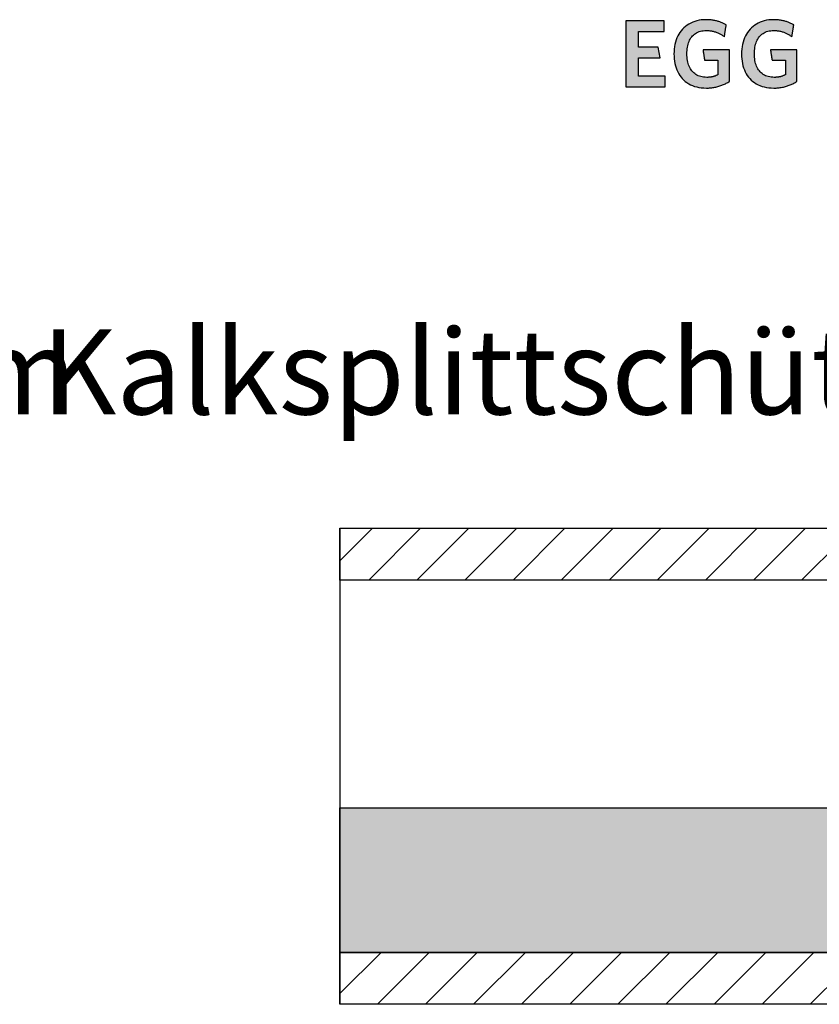
# Model space of a CAD drawing. Extents: x -69 to 1901, y -26043 to 706.
# Drawn here: x 912 to 1382, y -18083 to -17504 of the extents above; entities that cross this region are included whole.
import ezdxf

# ---------------------------------------------------------------- set-up
doc = ezdxf.new("R2010")
doc.units = 0
doc.header["$LTSCALE"] = 10
doc.layers.add('DETAIL_1', color=7, linetype='CONTINUOUS')
doc.styles.add('WHITNEY_BOOK', font='txt')
pattern_1 = [(45, (0, 0), (14.142136, -14.142136), [])]

msp = doc.modelspace()

# ---------------------------------------------------------------- hatches: boundary and pattern name
at = {"layer": 'DETAIL_1', "linetype": 'CONTINUOUS'}
for points in [[(1290.71, -17504.61), (1268.19, -17504.61), (1268.19, -17543.36), (1291.27, -17543.36), (1291.27, -17537.07), (1275.54, -17537.07), (1275.54, -17526.34), (1288.24, -17526.34), (1287.23, -17520.11), (1275.54, -17520.11), (1275.54, -17510.9), (1290.71, -17510.9)], [(1325.16, -17505.9), (1324.73, -17505.7), (1324.3, -17505.52), (1323.85, -17505.34), (1323.4, -17505.18), (1322.93, -17505.02), (1322.46, -17504.87), (1321.98, -17504.73), (1321.49, -17504.6), (1320.99, -17504.48), (1320.48, -17504.37), (1319.96, -17504.27), (1319.43, -17504.18), (1318.88, -17504.1), (1318.33, -17504.03), (1317.76, -17503.98), (1317.19, -17503.94), (1316.6, -17503.9), (1316, -17503.89), (1315.39, -17503.88), (1313.94, -17503.92), (1312.54, -17504.05), (1311.19, -17504.25), (1309.89, -17504.54), (1308.65, -17504.9), (1307.46, -17505.34), (1306.32, -17505.85), (1305.24, -17506.44), (1304.22, -17507.09), (1303.25, -17507.81), (1302.35, -17508.6), (1301.5, -17509.45), (1300.72, -17510.37), (1300, -17511.34), (1299.34, -17512.38), (1298.75, -17513.47), (1298.22, -17514.62), (1297.76, -17515.82), (1297.37, -17517.07), (1297.04, -17518.38), (1296.79, -17519.72), (1296.61, -17521.12), (1296.5, -17522.56), (1296.46, -17524.04), (1296.5, -17525.52), (1296.6, -17526.95), (1296.78, -17528.34), (1297.02, -17529.68), (1297.33, -17530.98), (1297.71, -17532.22), (1298.15, -17533.42), (1298.66, -17534.56), (1299.24, -17535.64), (1299.89, -17536.67), (1300.6, -17537.64), (1301.37, -17538.55), (1302.21, -17539.4), (1303.11, -17540.18), (1304.07, -17540.9), (1305.1, -17541.55), (1306.19, -17542.13), (1307.34, -17542.64), (1308.55, -17543.08), (1309.82, -17543.44), (1311.15, -17543.72), (1312.54, -17543.93), (1313.99, -17544.05), (1315.5, -17544.09), (1316.14, -17544.08), (1316.78, -17544.06), (1317.42, -17544.02), (1318.05, -17543.96), (1318.67, -17543.89), (1319.29, -17543.81), (1319.9, -17543.71), (1320.51, -17543.6), (1321.11, -17543.47), (1321.7, -17543.33), (1322.29, -17543.18), (1322.87, -17543.01), (1323.44, -17542.83), (1324, -17542.64), (1324.55, -17542.44), (1325.09, -17542.23), (1325.63, -17542), (1326.16, -17541.77), (1326.67, -17541.52), (1327.18, -17541.27), (1327.67, -17541.01), (1328.16, -17540.73), (1328.63, -17540.45), (1329.09, -17540.16), (1329.09, -17540.07), (1329.09, -17539.8), (1329.09, -17539.37), (1329.09, -17538.79), (1329.09, -17538.09), (1329.09, -17537.27), (1329.09, -17536.36), (1329.09, -17535.37), (1329.09, -17534.31), (1329.09, -17533.21), (1329.09, -17532.07), (1329.09, -17530.92), (1329.09, -17529.77), (1329.09, -17528.63), (1329.09, -17527.53), (1329.09, -17526.47), (1329.09, -17525.48), (1329.09, -17524.57), (1329.09, -17523.75), (1329.09, -17523.05), (1329.09, -17522.48), (1329.09, -17522.05), (1329.09, -17521.78), (1329.09, -17521.68), (1329.01, -17521.68), (1328.79, -17521.68), (1328.42, -17521.68), (1327.94, -17521.68), (1327.35, -17521.68), (1326.66, -17521.68), (1325.89, -17521.68), (1325.06, -17521.68), (1324.17, -17521.68), (1323.24, -17521.68), (1322.28, -17521.68), (1321.31, -17521.68), (1320.34, -17521.68), (1319.39, -17521.68), (1318.46, -17521.68), (1317.57, -17521.68), (1316.73, -17521.68), (1315.97, -17521.68), (1315.28, -17521.68), (1314.69, -17521.68), (1314.2, -17521.68), (1313.84, -17521.68), (1313.61, -17521.68), (1313.54, -17521.68), (1313.54, -17521.71), (1313.55, -17521.8), (1313.57, -17521.94), (1313.6, -17522.12), (1313.64, -17522.35), (1313.68, -17522.61), (1313.72, -17522.91), (1313.77, -17523.23), (1313.82, -17523.57), (1313.87, -17523.92), (1313.93, -17524.29), (1313.98, -17524.66), (1314.04, -17525.03), (1314.1, -17525.4), (1314.15, -17525.75), (1314.2, -17526.09), (1314.25, -17526.41), (1314.29, -17526.71), (1314.33, -17526.97), (1314.37, -17527.2), (1314.4, -17527.38), (1314.42, -17527.52), (1314.43, -17527.61), (1314.43, -17527.64), (1314.47, -17527.64), (1314.59, -17527.64), (1314.77, -17527.64), (1315.02, -17527.64), (1315.32, -17527.64), (1315.66, -17527.64), (1316.05, -17527.64), (1316.47, -17527.64), (1316.92, -17527.64), (1317.39, -17527.64), (1317.88, -17527.64), (1318.37, -17527.64), (1318.86, -17527.64), (1319.34, -17527.64), (1319.81, -17527.64), (1320.26, -17527.64), (1320.68, -17527.64), (1321.07, -17527.64), (1321.42, -17527.64), (1321.71, -17527.64), (1321.96, -17527.64), (1322.14, -17527.64), (1322.26, -17527.64), (1322.3, -17527.64), (1322.3, -17527.68), (1322.3, -17527.81), (1322.3, -17528.01), (1322.3, -17528.27), (1322.3, -17528.6), (1322.3, -17528.98), (1322.3, -17529.4), (1322.3, -17529.86), (1322.3, -17530.36), (1322.3, -17530.87), (1322.3, -17531.4), (1322.3, -17531.93), (1322.3, -17532.47), (1322.3, -17533), (1322.3, -17533.51), (1322.3, -17534), (1322.3, -17534.46), (1322.3, -17534.89), (1322.3, -17535.27), (1322.3, -17535.59), (1322.3, -17535.86), (1322.3, -17536.06), (1322.3, -17536.19), (1322.3, -17536.23), (1322.06, -17536.35), (1321.82, -17536.47), (1321.58, -17536.59), (1321.34, -17536.7), (1321.1, -17536.8), (1320.85, -17536.9), (1320.61, -17537), (1320.36, -17537.09), (1320.11, -17537.17), (1319.85, -17537.25), (1319.6, -17537.33), (1319.33, -17537.39), (1319.07, -17537.46), (1318.8, -17537.52), (1318.52, -17537.57), (1318.25, -17537.62), (1317.96, -17537.66), (1317.67, -17537.7), (1317.37, -17537.73), (1317.07, -17537.76), (1316.76, -17537.78), (1316.44, -17537.79), (1316.12, -17537.8), (1315.78, -17537.8), (1314.83, -17537.77), (1313.91, -17537.69), (1313.04, -17537.55), (1312.2, -17537.36), (1311.41, -17537.11), (1310.65, -17536.81), (1309.94, -17536.46), (1309.27, -17536.07), (1308.64, -17535.62), (1308.05, -17535.13), (1307.5, -17534.59), (1306.99, -17534.01), (1306.52, -17533.39), (1306.09, -17532.72), (1305.7, -17532.01), (1305.35, -17531.26), (1305.05, -17530.47), (1304.78, -17529.65), (1304.55, -17528.79), (1304.37, -17527.89), (1304.23, -17526.97), (1304.13, -17526), (1304.06, -17525.01), (1304.04, -17523.99), (1304.06, -17522.97), (1304.12, -17521.98), (1304.22, -17521.02), (1304.36, -17520.1), (1304.54, -17519.21), (1304.76, -17518.35), (1305.02, -17517.53), (1305.31, -17516.75), (1305.65, -17516), (1306.03, -17515.3), (1306.44, -17514.63), (1306.9, -17514.01), (1307.4, -17513.43), (1307.93, -17512.89), (1308.51, -17512.4), (1309.12, -17511.96), (1309.77, -17511.56), (1310.46, -17511.21), (1311.2, -17510.92), (1311.97, -17510.67), (1312.78, -17510.48), (1313.63, -17510.34), (1314.52, -17510.25), (1315.45, -17510.23), (1315.97, -17510.23), (1316.5, -17510.26), (1317.01, -17510.3), (1317.51, -17510.35), (1318.01, -17510.42), (1318.5, -17510.5), (1318.98, -17510.6), (1319.46, -17510.71), (1319.93, -17510.83), (1320.39, -17510.97), (1320.84, -17511.11), (1321.29, -17511.27), (1321.72, -17511.44), (1322.16, -17511.62), (1322.58, -17511.81), (1323, -17512.01), (1323.41, -17512.21), (1323.82, -17512.43), (1324.22, -17512.65), (1324.61, -17512.88), (1324.99, -17513.12), (1325.37, -17513.37), (1325.75, -17513.62), (1326.12, -17513.88), (1326.12, -17513.84), (1326.14, -17513.74), (1326.16, -17513.58), (1326.19, -17513.36), (1326.24, -17513.1), (1326.28, -17512.8), (1326.34, -17512.46), (1326.39, -17512.09), (1326.45, -17511.69), (1326.52, -17511.28), (1326.58, -17510.85), (1326.65, -17510.42), (1326.72, -17509.99), (1326.78, -17509.57), (1326.85, -17509.15), (1326.91, -17508.76), (1326.96, -17508.39), (1327.02, -17508.05), (1327.06, -17507.74), (1327.1, -17507.48), (1327.14, -17507.26), (1327.16, -17507.1), (1327.18, -17507), (1327.18, -17506.97), (1326.79, -17506.74), (1326.4, -17506.52), (1325.99, -17506.3), (1325.58, -17506.1)], [(1366.8, -17507.48), (1366.84, -17507.26), (1366.86, -17507.1), (1366.88, -17507), (1366.88, -17506.97), (1366.49, -17506.74), (1366.1, -17506.52), (1365.69, -17506.3), (1365.28, -17506.1), (1364.86, -17505.9), (1364.43, -17505.7), (1364, -17505.52), (1363.55, -17505.34), (1363.1, -17505.18), (1362.63, -17505.02), (1362.16, -17504.87), (1361.68, -17504.73), (1361.19, -17504.6), (1360.69, -17504.48), (1360.18, -17504.37), (1359.66, -17504.27), (1359.12, -17504.18), (1358.58, -17504.1), (1358.03, -17504.03), (1357.46, -17503.98), (1356.89, -17503.94), (1356.3, -17503.9), (1355.7, -17503.89), (1355.09, -17503.88), (1353.64, -17503.92), (1352.24, -17504.05), (1350.89, -17504.25), (1349.59, -17504.54), (1348.35, -17504.9), (1347.15, -17505.34), (1346.02, -17505.85), (1344.94, -17506.44), (1343.92, -17507.09), (1342.95, -17507.81), (1342.05, -17508.6), (1341.2, -17509.45), (1340.42, -17510.37), (1339.7, -17511.34), (1339.04, -17512.38), (1338.45, -17513.47), (1337.92, -17514.62), (1337.46, -17515.82), (1337.07, -17517.07), (1336.74, -17518.38), (1336.49, -17519.72), (1336.31, -17521.12), (1336.2, -17522.56), (1336.16, -17524.04), (1336.2, -17525.52), (1336.3, -17526.95), (1336.47, -17528.34), (1336.72, -17529.68), (1337.03, -17530.98), (1337.41, -17532.22), (1337.85, -17533.42), (1338.36, -17534.56), (1338.94, -17535.64), (1339.59, -17536.67), (1340.29, -17537.64), (1341.07, -17538.55), (1341.91, -17539.4), (1342.81, -17540.18), (1343.77, -17540.9), (1344.8, -17541.55), (1345.89, -17542.13), (1347.04, -17542.64), (1348.25, -17543.08), (1349.52, -17543.44), (1350.85, -17543.72), (1352.24, -17543.93), (1353.69, -17544.05), (1355.2, -17544.09), (1355.84, -17544.08), (1356.48, -17544.06), (1357.12, -17544.02), (1357.75, -17543.96), (1358.37, -17543.89), (1358.99, -17543.81), (1359.6, -17543.71), (1360.21, -17543.6), (1360.81, -17543.47), (1361.4, -17543.33), (1361.99, -17543.18), (1362.56, -17543.01), (1363.13, -17542.83), (1363.7, -17542.64), (1364.25, -17542.44), (1364.79, -17542.23), (1365.33, -17542), (1365.85, -17541.77), (1366.37, -17541.52), (1366.88, -17541.27), (1367.37, -17541.01), (1367.86, -17540.73), (1368.33, -17540.45), (1368.79, -17540.16), (1368.79, -17540.07), (1368.79, -17539.8), (1368.79, -17539.37), (1368.79, -17538.79), (1368.79, -17538.09), (1368.79, -17537.27), (1368.79, -17536.36), (1368.79, -17535.37), (1368.79, -17534.31), (1368.79, -17533.21), (1368.79, -17532.07), (1368.79, -17530.92), (1368.79, -17529.77), (1368.79, -17528.63), (1368.79, -17527.53), (1368.79, -17526.47), (1368.79, -17525.48), (1368.79, -17524.57), (1368.79, -17523.75), (1368.79, -17523.05), (1368.79, -17522.48), (1368.79, -17522.05), (1368.79, -17521.78), (1368.79, -17521.68), (1368.71, -17521.68), (1368.49, -17521.68), (1368.12, -17521.68), (1367.64, -17521.68), (1367.05, -17521.68), (1366.36, -17521.68), (1365.59, -17521.68), (1364.76, -17521.68), (1363.87, -17521.68), (1362.94, -17521.68), (1361.98, -17521.68), (1361.01, -17521.68), (1360.04, -17521.68), (1359.09, -17521.68), (1358.16, -17521.68), (1357.27, -17521.68), (1356.43, -17521.68), (1355.67, -17521.68), (1354.98, -17521.68), (1354.39, -17521.68), (1353.9, -17521.68), (1353.54, -17521.68), (1353.31, -17521.68), (1353.23, -17521.68), (1353.24, -17521.71), (1353.25, -17521.8), (1353.27, -17521.94), (1353.3, -17522.12), (1353.34, -17522.35), (1353.37, -17522.61), (1353.42, -17522.91), (1353.47, -17523.23), (1353.52, -17523.57), (1353.57, -17523.92), (1353.63, -17524.29), (1353.68, -17524.66), (1353.74, -17525.03), (1353.8, -17525.4), (1353.85, -17525.75), (1353.9, -17526.09), (1353.95, -17526.41), (1353.99, -17526.71), (1354.03, -17526.97), (1354.07, -17527.2), (1354.09, -17527.38), (1354.12, -17527.52), (1354.13, -17527.61), (1354.13, -17527.64), (1354.17, -17527.64), (1354.29, -17527.64), (1354.47, -17527.64), (1354.72, -17527.64), (1355.01, -17527.64), (1355.36, -17527.64), (1355.75, -17527.64), (1356.17, -17527.64), (1356.62, -17527.64), (1357.09, -17527.64), (1357.57, -17527.64), (1358.06, -17527.64), (1358.55, -17527.64), (1359.04, -17527.64), (1359.51, -17527.64), (1359.96, -17527.64), (1360.38, -17527.64), (1360.77, -17527.64), (1361.11, -17527.64), (1361.41, -17527.64), (1361.66, -17527.64), (1361.84, -17527.64), (1361.96, -17527.64), (1362, -17527.64), (1362, -17527.68), (1362, -17527.81), (1362, -17528.01), (1362, -17528.27), (1362, -17528.6), (1362, -17528.98), (1362, -17529.4), (1362, -17529.86), (1362, -17530.36), (1362, -17530.87), (1362, -17531.4), (1362, -17531.93), (1362, -17532.47), (1362, -17533), (1362, -17533.51), (1362, -17534), (1362, -17534.46), (1362, -17534.89), (1362, -17535.27), (1362, -17535.59), (1362, -17535.86), (1362, -17536.06), (1362, -17536.19), (1362, -17536.23), (1361.76, -17536.35), (1361.52, -17536.47), (1361.28, -17536.59), (1361.04, -17536.7), (1360.8, -17536.8), (1360.55, -17536.9), (1360.31, -17537), (1360.06, -17537.09), (1359.81, -17537.17), (1359.55, -17537.25), (1359.29, -17537.33), (1359.03, -17537.39), (1358.77, -17537.46), (1358.5, -17537.52), (1358.22, -17537.57), (1357.94, -17537.62), (1357.66, -17537.66), (1357.37, -17537.7), (1357.07, -17537.73), (1356.77, -17537.76), (1356.46, -17537.78), (1356.14, -17537.79), (1355.81, -17537.8), (1355.48, -17537.8), (1354.53, -17537.77), (1353.61, -17537.69), (1352.74, -17537.55), (1351.9, -17537.36), (1351.11, -17537.11), (1350.35, -17536.81), (1349.64, -17536.46), (1348.97, -17536.07), (1348.34, -17535.62), (1347.75, -17535.13), (1347.19, -17534.59), (1346.68, -17534.01), (1346.22, -17533.39), (1345.79, -17532.72), (1345.4, -17532.01), (1345.05, -17531.26), (1344.74, -17530.47), (1344.48, -17529.65), (1344.25, -17528.79), (1344.07, -17527.89), (1343.93, -17526.97), (1343.82, -17526), (1343.76, -17525.01), (1343.74, -17523.99), (1343.76, -17522.97), (1343.82, -17521.98), (1343.92, -17521.02), (1344.06, -17520.1), (1344.24, -17519.21), (1344.46, -17518.35), (1344.72, -17517.53), (1345.01, -17516.75), (1345.35, -17516), (1345.73, -17515.3), (1346.14, -17514.63), (1346.6, -17514.01), (1347.1, -17513.43), (1347.63, -17512.89), (1348.2, -17512.4), (1348.82, -17511.96), (1349.47, -17511.56), (1350.16, -17511.21), (1350.9, -17510.92), (1351.67, -17510.67), (1352.48, -17510.48), (1353.33, -17510.34), (1354.22, -17510.25), (1355.14, -17510.23), (1355.67, -17510.23), (1356.2, -17510.26), (1356.71, -17510.3), (1357.21, -17510.35), (1357.71, -17510.42), (1358.2, -17510.5), (1358.68, -17510.6), (1359.16, -17510.71), (1359.63, -17510.83), (1360.09, -17510.97), (1360.54, -17511.11), (1360.99, -17511.27), (1361.42, -17511.44), (1361.86, -17511.62), (1362.28, -17511.81), (1362.7, -17512.01), (1363.11, -17512.21), (1363.52, -17512.43), (1363.91, -17512.65), (1364.31, -17512.88), (1364.69, -17513.12), (1365.07, -17513.37), (1365.45, -17513.62), (1365.82, -17513.88), (1365.82, -17513.84), (1365.84, -17513.74), (1365.86, -17513.58), (1365.89, -17513.36), (1365.93, -17513.1), (1365.98, -17512.8), (1366.03, -17512.46), (1366.09, -17512.09), (1366.15, -17511.69), (1366.22, -17511.28), (1366.28, -17510.85), (1366.35, -17510.42), (1366.42, -17509.99), (1366.48, -17509.57), (1366.54, -17509.15), (1366.61, -17508.76), (1366.66, -17508.39), (1366.72, -17508.05), (1366.76, -17507.74)]]:
    msp.add_hatch(color=28, dxfattribs=at).paths.add_polyline_path(points)
h = msp.add_hatch(dxfattribs=at)
h.set_pattern_fill('ANSI31', color=9, scale=6.299252, style=0, pattern_type=2)
h.set_pattern_definition(pattern_1)
h.paths.add_polyline_path([(1100, -17833.5), (1100, -17803), (1887.5, -17803), (1887.5, -17833.5)])
h = msp.add_hatch(dxfattribs=at)
h.set_pattern_fill('AR-CONC', color=9, scale=0.157481, style=0, pattern_type=2)
h.set_pattern_definition([(50, (0, 0), (-25.123782, 2.198046), [2.627057, -28.89763]), (355, (0, 0), (-4.860103, 26.347358), [2.101645, -23.118105]), (100.4514, (2.094, -0.183), (-20.263696, -24.149297), [2.232655, -24.559207]), (46.1842, (0, 7.005), (-37.38271, 5.797705), [3.940585, -43.34644]), (96.6356, (3.115, 6.522), (-32.738835, -34.120845), [3.34898, -36.838806]), (351.1842, (0, 7.005), (32.7388, 34.12088), [3.15247, -34.67716]), (21, (3.503, 5.254), (-20.90812, 14.102705), [2.627057, -28.89763]), (326, (3.503, 5.254), (8.52271, 25.400143), [2.101645, -23.118105]), (71.4514, (5.245, 4.08), (-29.43084, -11.297416), [2.232655, -24.559207]), (37.5, (0, 0), (0.425927, 11.6604166), [0.025, -22.837884, 0.025, -23.46838, 0.025, -23.205671]), (7.5, (0, 0), (9.214651, 13.81523), [0.025, -13.380477, 0.025, -22.312472, 0.025, -8.844427]), (-32.5, (-7.811, 0), (18.6984275, -0.79004), [0.025, -8.756858, 0.025, -27.321398, 0.025, -36.253393]), (-42.5, (-11.314, 0), (20.427514, 3.50642), [0.025, -11.383915, 0.025, -18.14421, 0.025, -25.745163])])
h.paths.add_polyline_path([(1100, -17967.5), (1887.5, -17967.5), (1887.5, -18052.5), (1100, -18052.5)])
h = msp.add_hatch(dxfattribs=at)
h.set_pattern_fill('ANSI31', color=9, scale=6.299252, style=0, pattern_type=2)
h.set_pattern_definition(pattern_1)
h.paths.add_polyline_path([(1100, -18083), (1100, -18052.5), (1887.5, -18052.5), (1887.5, -18083)])

# ---------------------------------------------------------------- linework, layer by layer
at = {"layer": 'DETAIL_1', "color": 36, "linetype": 'CONTINUOUS'}
msp.add_line((1100, -17803), (1100, -18083), dxfattribs=at)
at = {"layer": 'DETAIL_1', "color": 28, "linetype": 'CONTINUOUS'}
for points in [[(1290.71, -17504.61), (1268.19, -17504.61), (1268.19, -17543.36), (1291.27, -17543.36), (1291.27, -17537.07), (1275.54, -17537.07), (1275.54, -17526.34), (1288.24, -17526.34), (1287.23, -17520.11), (1275.54, -17520.11), (1275.54, -17510.9), (1290.71, -17510.9)], [(1325.16, -17505.9), (1324.73, -17505.7), (1324.3, -17505.52), (1323.85, -17505.34), (1323.4, -17505.18), (1322.93, -17505.02), (1322.46, -17504.87), (1321.98, -17504.73), (1321.49, -17504.6), (1320.99, -17504.48), (1320.48, -17504.37), (1319.96, -17504.27), (1319.43, -17504.18), (1318.88, -17504.1), (1318.33, -17504.03), (1317.76, -17503.98), (1317.19, -17503.94), (1316.6, -17503.9), (1316, -17503.89), (1315.39, -17503.88), (1313.94, -17503.92), (1312.54, -17504.05), (1311.19, -17504.25), (1309.89, -17504.54), (1308.65, -17504.9), (1307.46, -17505.34), (1306.32, -17505.85), (1305.24, -17506.44), (1304.22, -17507.09), (1303.25, -17507.81), (1302.35, -17508.6), (1301.5, -17509.45), (1300.72, -17510.37), (1300, -17511.34), (1299.34, -17512.38), (1298.75, -17513.47), (1298.22, -17514.62), (1297.76, -17515.82), (1297.37, -17517.07), (1297.04, -17518.38), (1296.79, -17519.72), (1296.61, -17521.12), (1296.5, -17522.56), (1296.46, -17524.04), (1296.5, -17525.52), (1296.6, -17526.95), (1296.78, -17528.34), (1297.02, -17529.68), (1297.33, -17530.98), (1297.71, -17532.22), (1298.15, -17533.42), (1298.66, -17534.56), (1299.24, -17535.64), (1299.89, -17536.67), (1300.6, -17537.64), (1301.37, -17538.55), (1302.21, -17539.4), (1303.11, -17540.18), (1304.07, -17540.9), (1305.1, -17541.55), (1306.19, -17542.13), (1307.34, -17542.64), (1308.55, -17543.08), (1309.82, -17543.44), (1311.15, -17543.72), (1312.54, -17543.93), (1313.99, -17544.05), (1315.5, -17544.09), (1316.14, -17544.08), (1316.78, -17544.06), (1317.42, -17544.02), (1318.05, -17543.96), (1318.67, -17543.89), (1319.29, -17543.81), (1319.9, -17543.71), (1320.51, -17543.6), (1321.11, -17543.47), (1321.7, -17543.33), (1322.29, -17543.18), (1322.87, -17543.01), (1323.44, -17542.83), (1324, -17542.64), (1324.55, -17542.44), (1325.09, -17542.23), (1325.63, -17542), (1326.16, -17541.77), (1326.67, -17541.52), (1327.18, -17541.27), (1327.67, -17541.01), (1328.16, -17540.73), (1328.63, -17540.45), (1329.09, -17540.16), (1329.09, -17540.07), (1329.09, -17539.8), (1329.09, -17539.37), (1329.09, -17538.79), (1329.09, -17538.09), (1329.09, -17537.27), (1329.09, -17536.36), (1329.09, -17535.37), (1329.09, -17534.31), (1329.09, -17533.21), (1329.09, -17532.07), (1329.09, -17530.92), (1329.09, -17529.77), (1329.09, -17528.63), (1329.09, -17527.53), (1329.09, -17526.47), (1329.09, -17525.48), (1329.09, -17524.57), (1329.09, -17523.75), (1329.09, -17523.05), (1329.09, -17522.48), (1329.09, -17522.05), (1329.09, -17521.78), (1329.09, -17521.68), (1329.01, -17521.68), (1328.79, -17521.68), (1328.42, -17521.68), (1327.94, -17521.68), (1327.35, -17521.68), (1326.66, -17521.68), (1325.89, -17521.68), (1325.06, -17521.68), (1324.17, -17521.68), (1323.24, -17521.68), (1322.28, -17521.68), (1321.31, -17521.68), (1320.34, -17521.68), (1319.39, -17521.68), (1318.46, -17521.68), (1317.57, -17521.68), (1316.73, -17521.68), (1315.97, -17521.68), (1315.28, -17521.68), (1314.69, -17521.68), (1314.2, -17521.68), (1313.84, -17521.68), (1313.61, -17521.68), (1313.54, -17521.68), (1313.54, -17521.71), (1313.55, -17521.8), (1313.57, -17521.94), (1313.6, -17522.12), (1313.64, -17522.35), (1313.68, -17522.61), (1313.72, -17522.91), (1313.77, -17523.23), (1313.82, -17523.57), (1313.87, -17523.92), (1313.93, -17524.29), (1313.98, -17524.66), (1314.04, -17525.03), (1314.1, -17525.4), (1314.15, -17525.75), (1314.2, -17526.09), (1314.25, -17526.41), (1314.29, -17526.71), (1314.33, -17526.97), (1314.37, -17527.2), (1314.4, -17527.38), (1314.42, -17527.52), (1314.43, -17527.61), (1314.43, -17527.64), (1314.47, -17527.64), (1314.59, -17527.64), (1314.77, -17527.64), (1315.02, -17527.64), (1315.32, -17527.64), (1315.66, -17527.64), (1316.05, -17527.64), (1316.47, -17527.64), (1316.92, -17527.64), (1317.39, -17527.64), (1317.88, -17527.64), (1318.37, -17527.64), (1318.86, -17527.64), (1319.34, -17527.64), (1319.81, -17527.64), (1320.26, -17527.64), (1320.68, -17527.64), (1321.07, -17527.64), (1321.42, -17527.64), (1321.71, -17527.64), (1321.96, -17527.64), (1322.14, -17527.64), (1322.26, -17527.64), (1322.3, -17527.64), (1322.3, -17527.68), (1322.3, -17527.81), (1322.3, -17528.01), (1322.3, -17528.27), (1322.3, -17528.6), (1322.3, -17528.98), (1322.3, -17529.4), (1322.3, -17529.86), (1322.3, -17530.36), (1322.3, -17530.87), (1322.3, -17531.4), (1322.3, -17531.93), (1322.3, -17532.47), (1322.3, -17533), (1322.3, -17533.51), (1322.3, -17534), (1322.3, -17534.46), (1322.3, -17534.89), (1322.3, -17535.27), (1322.3, -17535.59), (1322.3, -17535.86), (1322.3, -17536.06), (1322.3, -17536.19), (1322.3, -17536.23), (1322.06, -17536.35), (1321.82, -17536.47), (1321.58, -17536.59), (1321.34, -17536.7), (1321.1, -17536.8), (1320.85, -17536.9), (1320.61, -17537), (1320.36, -17537.09), (1320.11, -17537.17), (1319.85, -17537.25), (1319.6, -17537.33), (1319.33, -17537.39), (1319.07, -17537.46), (1318.8, -17537.52), (1318.52, -17537.57), (1318.25, -17537.62), (1317.96, -17537.66), (1317.67, -17537.7), (1317.37, -17537.73), (1317.07, -17537.76), (1316.76, -17537.78), (1316.44, -17537.79), (1316.12, -17537.8), (1315.78, -17537.8), (1314.83, -17537.77), (1313.91, -17537.69), (1313.04, -17537.55), (1312.2, -17537.36), (1311.41, -17537.11), (1310.65, -17536.81), (1309.94, -17536.46), (1309.27, -17536.07), (1308.64, -17535.62), (1308.05, -17535.13), (1307.5, -17534.59), (1306.99, -17534.01), (1306.52, -17533.39), (1306.09, -17532.72), (1305.7, -17532.01), (1305.35, -17531.26), (1305.05, -17530.47), (1304.78, -17529.65), (1304.55, -17528.79), (1304.37, -17527.89), (1304.23, -17526.97), (1304.13, -17526), (1304.06, -17525.01), (1304.04, -17523.99), (1304.06, -17522.97), (1304.12, -17521.98), (1304.22, -17521.02), (1304.36, -17520.1), (1304.54, -17519.21), (1304.76, -17518.35), (1305.02, -17517.53), (1305.31, -17516.75), (1305.65, -17516), (1306.03, -17515.3), (1306.44, -17514.63), (1306.9, -17514.01), (1307.4, -17513.43), (1307.93, -17512.89), (1308.51, -17512.4), (1309.12, -17511.96), (1309.77, -17511.56), (1310.46, -17511.21), (1311.2, -17510.92), (1311.97, -17510.67), (1312.78, -17510.48), (1313.63, -17510.34), (1314.52, -17510.25), (1315.45, -17510.23), (1315.97, -17510.23), (1316.5, -17510.26), (1317.01, -17510.3), (1317.51, -17510.35), (1318.01, -17510.42), (1318.5, -17510.5), (1318.98, -17510.6), (1319.46, -17510.71), (1319.93, -17510.83), (1320.39, -17510.97), (1320.84, -17511.11), (1321.29, -17511.27), (1321.72, -17511.44), (1322.16, -17511.62), (1322.58, -17511.81), (1323, -17512.01), (1323.41, -17512.21), (1323.82, -17512.43), (1324.22, -17512.65), (1324.61, -17512.88), (1324.99, -17513.12), (1325.37, -17513.37), (1325.75, -17513.62), (1326.12, -17513.88), (1326.12, -17513.84), (1326.14, -17513.74), (1326.16, -17513.58), (1326.19, -17513.36), (1326.24, -17513.1), (1326.28, -17512.8), (1326.34, -17512.46), (1326.39, -17512.09), (1326.45, -17511.69), (1326.52, -17511.28), (1326.58, -17510.85), (1326.65, -17510.42), (1326.72, -17509.99), (1326.78, -17509.57), (1326.85, -17509.15), (1326.91, -17508.76), (1326.96, -17508.39), (1327.02, -17508.05), (1327.06, -17507.74), (1327.1, -17507.48), (1327.14, -17507.26), (1327.16, -17507.1), (1327.18, -17507), (1327.18, -17506.97), (1326.79, -17506.74), (1326.4, -17506.52), (1325.99, -17506.3), (1325.58, -17506.1)], [(1366.8, -17507.48), (1366.84, -17507.26), (1366.86, -17507.1), (1366.88, -17507), (1366.88, -17506.97), (1366.49, -17506.74), (1366.1, -17506.52), (1365.69, -17506.3), (1365.28, -17506.1), (1364.86, -17505.9), (1364.43, -17505.7), (1364, -17505.52), (1363.55, -17505.34), (1363.1, -17505.18), (1362.63, -17505.02), (1362.16, -17504.87), (1361.68, -17504.73), (1361.19, -17504.6), (1360.69, -17504.48), (1360.18, -17504.37), (1359.66, -17504.27), (1359.12, -17504.18), (1358.58, -17504.1), (1358.03, -17504.03), (1357.46, -17503.98), (1356.89, -17503.94), (1356.3, -17503.9), (1355.7, -17503.89), (1355.09, -17503.88), (1353.64, -17503.92), (1352.24, -17504.05), (1350.89, -17504.25), (1349.59, -17504.54), (1348.35, -17504.9), (1347.15, -17505.34), (1346.02, -17505.85), (1344.94, -17506.44), (1343.92, -17507.09), (1342.95, -17507.81), (1342.05, -17508.6), (1341.2, -17509.45), (1340.42, -17510.37), (1339.7, -17511.34), (1339.04, -17512.38), (1338.45, -17513.47), (1337.92, -17514.62), (1337.46, -17515.82), (1337.07, -17517.07), (1336.74, -17518.38), (1336.49, -17519.72), (1336.31, -17521.12), (1336.2, -17522.56), (1336.16, -17524.04), (1336.2, -17525.52), (1336.3, -17526.95), (1336.47, -17528.34), (1336.72, -17529.68), (1337.03, -17530.98), (1337.41, -17532.22), (1337.85, -17533.42), (1338.36, -17534.56), (1338.94, -17535.64), (1339.59, -17536.67), (1340.29, -17537.64), (1341.07, -17538.55), (1341.91, -17539.4), (1342.81, -17540.18), (1343.77, -17540.9), (1344.8, -17541.55), (1345.89, -17542.13), (1347.04, -17542.64), (1348.25, -17543.08), (1349.52, -17543.44), (1350.85, -17543.72), (1352.24, -17543.93), (1353.69, -17544.05), (1355.2, -17544.09), (1355.84, -17544.08), (1356.48, -17544.06), (1357.12, -17544.02), (1357.75, -17543.96), (1358.37, -17543.89), (1358.99, -17543.81), (1359.6, -17543.71), (1360.21, -17543.6), (1360.81, -17543.47), (1361.4, -17543.33), (1361.99, -17543.18), (1362.56, -17543.01), (1363.13, -17542.83), (1363.7, -17542.64), (1364.25, -17542.44), (1364.79, -17542.23), (1365.33, -17542), (1365.85, -17541.77), (1366.37, -17541.52), (1366.88, -17541.27), (1367.37, -17541.01), (1367.86, -17540.73), (1368.33, -17540.45), (1368.79, -17540.16), (1368.79, -17540.07), (1368.79, -17539.8), (1368.79, -17539.37), (1368.79, -17538.79), (1368.79, -17538.09), (1368.79, -17537.27), (1368.79, -17536.36), (1368.79, -17535.37), (1368.79, -17534.31), (1368.79, -17533.21), (1368.79, -17532.07), (1368.79, -17530.92), (1368.79, -17529.77), (1368.79, -17528.63), (1368.79, -17527.53), (1368.79, -17526.47), (1368.79, -17525.48), (1368.79, -17524.57), (1368.79, -17523.75), (1368.79, -17523.05), (1368.79, -17522.48), (1368.79, -17522.05), (1368.79, -17521.78), (1368.79, -17521.68), (1368.71, -17521.68), (1368.49, -17521.68), (1368.12, -17521.68), (1367.64, -17521.68), (1367.05, -17521.68), (1366.36, -17521.68), (1365.59, -17521.68), (1364.76, -17521.68), (1363.87, -17521.68), (1362.94, -17521.68), (1361.98, -17521.68), (1361.01, -17521.68), (1360.04, -17521.68), (1359.09, -17521.68), (1358.16, -17521.68), (1357.27, -17521.68), (1356.43, -17521.68), (1355.67, -17521.68), (1354.98, -17521.68), (1354.39, -17521.68), (1353.9, -17521.68), (1353.54, -17521.68), (1353.31, -17521.68), (1353.23, -17521.68), (1353.24, -17521.71), (1353.25, -17521.8), (1353.27, -17521.94), (1353.3, -17522.12), (1353.34, -17522.35), (1353.37, -17522.61), (1353.42, -17522.91), (1353.47, -17523.23), (1353.52, -17523.57), (1353.57, -17523.92), (1353.63, -17524.29), (1353.68, -17524.66), (1353.74, -17525.03), (1353.8, -17525.4), (1353.85, -17525.75), (1353.9, -17526.09), (1353.95, -17526.41), (1353.99, -17526.71), (1354.03, -17526.97), (1354.07, -17527.2), (1354.09, -17527.38), (1354.12, -17527.52), (1354.13, -17527.61), (1354.13, -17527.64), (1354.17, -17527.64), (1354.29, -17527.64), (1354.47, -17527.64), (1354.72, -17527.64), (1355.01, -17527.64), (1355.36, -17527.64), (1355.75, -17527.64), (1356.17, -17527.64), (1356.62, -17527.64), (1357.09, -17527.64), (1357.57, -17527.64), (1358.06, -17527.64), (1358.55, -17527.64), (1359.04, -17527.64), (1359.51, -17527.64), (1359.96, -17527.64), (1360.38, -17527.64), (1360.77, -17527.64), (1361.11, -17527.64), (1361.41, -17527.64), (1361.66, -17527.64), (1361.84, -17527.64), (1361.96, -17527.64), (1362, -17527.64), (1362, -17527.68), (1362, -17527.81), (1362, -17528.01), (1362, -17528.27), (1362, -17528.6), (1362, -17528.98), (1362, -17529.4), (1362, -17529.86), (1362, -17530.36), (1362, -17530.87), (1362, -17531.4), (1362, -17531.93), (1362, -17532.47), (1362, -17533), (1362, -17533.51), (1362, -17534), (1362, -17534.46), (1362, -17534.89), (1362, -17535.27), (1362, -17535.59), (1362, -17535.86), (1362, -17536.06), (1362, -17536.19), (1362, -17536.23), (1361.76, -17536.35), (1361.52, -17536.47), (1361.28, -17536.59), (1361.04, -17536.7), (1360.8, -17536.8), (1360.55, -17536.9), (1360.31, -17537), (1360.06, -17537.09), (1359.81, -17537.17), (1359.55, -17537.25), (1359.29, -17537.33), (1359.03, -17537.39), (1358.77, -17537.46), (1358.5, -17537.52), (1358.22, -17537.57), (1357.94, -17537.62), (1357.66, -17537.66), (1357.37, -17537.7), (1357.07, -17537.73), (1356.77, -17537.76), (1356.46, -17537.78), (1356.14, -17537.79), (1355.81, -17537.8), (1355.48, -17537.8), (1354.53, -17537.77), (1353.61, -17537.69), (1352.74, -17537.55), (1351.9, -17537.36), (1351.11, -17537.11), (1350.35, -17536.81), (1349.64, -17536.46), (1348.97, -17536.07), (1348.34, -17535.62), (1347.75, -17535.13), (1347.19, -17534.59), (1346.68, -17534.01), (1346.22, -17533.39), (1345.79, -17532.72), (1345.4, -17532.01), (1345.05, -17531.26), (1344.74, -17530.47), (1344.48, -17529.65), (1344.25, -17528.79), (1344.07, -17527.89), (1343.93, -17526.97), (1343.82, -17526), (1343.76, -17525.01), (1343.74, -17523.99), (1343.76, -17522.97), (1343.82, -17521.98), (1343.92, -17521.02), (1344.06, -17520.1), (1344.24, -17519.21), (1344.46, -17518.35), (1344.72, -17517.53), (1345.01, -17516.75), (1345.35, -17516), (1345.73, -17515.3), (1346.14, -17514.63), (1346.6, -17514.01), (1347.1, -17513.43), (1347.63, -17512.89), (1348.2, -17512.4), (1348.82, -17511.96), (1349.47, -17511.56), (1350.16, -17511.21), (1350.9, -17510.92), (1351.67, -17510.67), (1352.48, -17510.48), (1353.33, -17510.34), (1354.22, -17510.25), (1355.14, -17510.23), (1355.67, -17510.23), (1356.2, -17510.26), (1356.71, -17510.3), (1357.21, -17510.35), (1357.71, -17510.42), (1358.2, -17510.5), (1358.68, -17510.6), (1359.16, -17510.71), (1359.63, -17510.83), (1360.09, -17510.97), (1360.54, -17511.11), (1360.99, -17511.27), (1361.42, -17511.44), (1361.86, -17511.62), (1362.28, -17511.81), (1362.7, -17512.01), (1363.11, -17512.21), (1363.52, -17512.43), (1363.91, -17512.65), (1364.31, -17512.88), (1364.69, -17513.12), (1365.07, -17513.37), (1365.45, -17513.62), (1365.82, -17513.88), (1365.82, -17513.84), (1365.84, -17513.74), (1365.86, -17513.58), (1365.89, -17513.36), (1365.93, -17513.1), (1365.98, -17512.8), (1366.03, -17512.46), (1366.09, -17512.09), (1366.15, -17511.69), (1366.22, -17511.28), (1366.28, -17510.85), (1366.35, -17510.42), (1366.42, -17509.99), (1366.48, -17509.57), (1366.54, -17509.15), (1366.61, -17508.76), (1366.66, -17508.39), (1366.72, -17508.05), (1366.76, -17507.74)]]:
    msp.add_lwpolyline(points, close=True, dxfattribs=at)
at = {"layer": 'DETAIL_1', "color": 36, "linetype": 'CONTINUOUS'}
for points in [[(1100, -17833.5), (1100, -17803), (1887.5, -17803), (1887.5, -17833.5)], [(1100, -18083), (1100, -18052.5), (1887.5, -18052.5), (1887.5, -18083)]]:
    msp.add_lwpolyline(points, close=True, dxfattribs=at)
at = {"layer": 'DETAIL_1', "color": 9, "linetype": 'CONTINUOUS'}
msp.add_lwpolyline([(1100, -17967.5), (1887.5, -17967.5), (1887.5, -18052.5), (1100, -18052.5)], close=True, dxfattribs=at)

# ---------------------------------------------------------------- texts
at = {"layer": 'DETAIL_1', "color": 5, "style": 'WHITNEY_BOOK'}
msp.add_text('Bodenelement EB 280/514mm', height=50, dxfattribs=at).set_placement((-21.77, -17736.04))
at = {"layer": 'DETAIL_1', "color": 1, "style": 'WHITNEY_BOOK'}
msp.add_text('Kalksplittschüttung 100 kg/m2', height=50, dxfattribs=at).set_placement((924.46, -17736.04))

doc.saveas('drawing.dxf')
